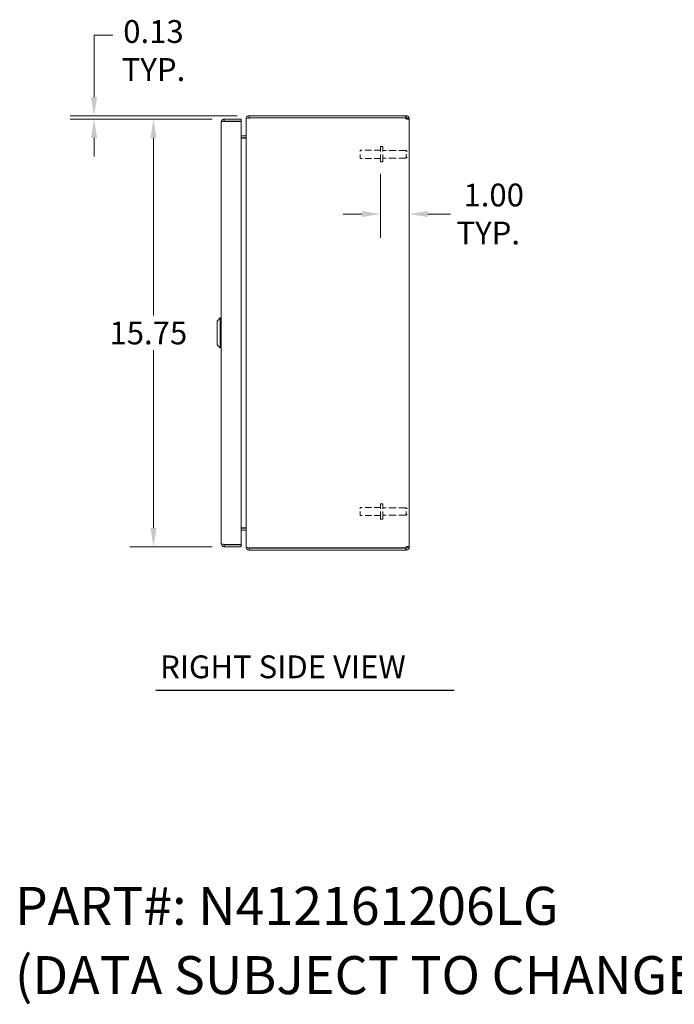
# Model space of a CAD drawing. Units: inches. Extents: x 6 to 114, y 13 to 70.
# Drawn here: x 58 to 82, y 17 to 53 of the extents above; entities that cross this region are included whole.
import ezdxf

# ---------------------------------------------------------------- set-up
doc = ezdxf.new("R2010")
doc.units = ezdxf.units.IN
doc.header["$LTSCALE"] = 7
doc.header["$MEASUREMENT"] = 0
doc.linetypes.add('DASHED', pattern=[0.2067, 0.1654, -0.0413])
for name, color, linetype, lineweight in [('Dimension (ANSI)', 7, 'Continuous', 13), ('Hidden (ANSI)', 7, 'DASHED', 15), ('Symbol (ANSI)', 7, 'Continuous', 18), ('Visible (ANSI)', 7, 'Continuous', 13)]:
    doc.layers.add(name, color=color, linetype=linetype, lineweight=lineweight)
doc.styles.add('Note Text (ANSI)', font='RomanS.shx')
doc.styles.add('Text Style165', font='RomanS.shx')
doc.dimstyles.new('Default (ANSI)', dxfattribs={"dimscale": 7, "dimtxt": 0.12, "dimasz": 0.098425, "dimexe": 0.125, "dimexo": 0.0625, "dimgap": 0.031496, "dimtad": 0, "dimtih": 1, "dimtoh": 1, "dimdec": 3, "dimrnd": 1e-08, "dimzin": 0, "dimdsep": 46, "dimtxsty": 'Note Text (ANSI)', "dimcen": 0.09, "dimdle": 0.393701, "dimclrd": 256, "dimclre": 256, "dimclrt": 256, "dimadec": 0, "dimazin": 1, "dimtfac": 1, "dimtofl": 0, "dimtmove": 0, "dimatfit": 3, "dimfxl": 1, "dimtolj": 1, "dimtzin": 4, "dimlwd": -1, "dimlwe": -1, "dimarcsym": 0})

# ---------------------------------------------------------------- blocks, each defined once
blk = doc.blocks.new('*D14')
at = {"layer": 'Defpoints', "color": 0, "transparency": 16777216}
for p in [(71.547, 48.125), (72.601, 46.206), (72.601, 44.903)]:
    blk.add_point(p, dxfattribs=at)
at = {"layer": 'Dimension (ANSI)', "transparency": 16777216}
for p, q in [((71.547, 47.687), (71.547, 45.331)), ((70.858, 46.206), (70.169, 46.206)), ((73.29, 46.206), (74.123, 46.206))]:
    blk.add_line(p, q, dxfattribs=at)
for points in [[(70.858, 46.321), (70.858, 46.092), (71.547, 46.206)], [(73.29, 46.321), (73.29, 46.092), (72.601, 46.206)]]:
    blk.add_solid(points, dxfattribs=at)
at = {"layer": 'Dimension (ANSI)', "transparency": 16777216, "insert": (74.343, 46.206), "char_height": 0.84, "attachment_point": 4, "style": 'Note Text (ANSI)'}
blk.add_mtext('\\A1; 1.00\\PTYP.', dxfattribs=at)
blk = doc.blocks.new('*D22')
at = {"layer": 'Defpoints', "color": 0, "transparency": 16777216}
for p in [(65.788, 49.701), (63.185, 33.951), (65.788, 33.951)]:
    blk.add_point(p, dxfattribs=at)
at = {"layer": 'Dimension (ANSI)', "transparency": 16777216}
for p, q in [((65.351, 49.701), (62.31, 49.701)), ((63.185, 49.012), (63.185, 42.467)), ((63.185, 34.64), (63.185, 41.186)), ((65.351, 33.951), (62.31, 33.951))]:
    blk.add_line(p, q, dxfattribs=at)
for points in [[(63.071, 49.012), (63.3, 49.012), (63.185, 49.701)], [(63.071, 34.64), (63.3, 34.64), (63.185, 33.951)]]:
    blk.add_solid(points, dxfattribs=at)
at = {"layer": 'Dimension (ANSI)', "transparency": 16777216, "insert": (61.565, 42.246), "char_height": 0.84, "attachment_point": 1, "style": 'Note Text (ANSI)'}
blk.add_mtext('\\A1;15.75', dxfattribs=at)
blk = doc.blocks.new('*D23')
at = {"layer": 'Defpoints', "color": 0, "transparency": 16777216}
for p in [(60.996, 49.826), (65.788, 49.701), (66.706, 49.826)]:
    blk.add_point(p, dxfattribs=at)
at = {"layer": 'Dimension (ANSI)', "transparency": 16777216}
for p, q in [((60.996, 50.515), (60.996, 52.789)), ((60.996, 52.789), (61.685, 52.789)), ((66.268, 49.826), (60.121, 49.826)), ((65.351, 49.701), (60.121, 49.701)), ((60.996, 49.012), (60.996, 48.323))]:
    blk.add_line(p, q, dxfattribs=at)
for points in [[(60.881, 50.515), (61.111, 50.515), (60.996, 49.826)], [(60.881, 49.012), (61.111, 49.012), (60.996, 49.701)]]:
    blk.add_solid(points, dxfattribs=at)
at = {"layer": 'Dimension (ANSI)', "transparency": 16777216, "insert": (63.185, 53.349), "char_height": 0.84, "attachment_point": 2, "style": 'Note Text (ANSI)'}
blk.add_mtext('\\A1;0.13{\\PTYP.}', dxfattribs=at)

msp = doc.modelspace()

# ---------------------------------------------------------------- linework, layer by layer
at = {"layer": 'Hidden (ANSI)', "ltscale": 0.240533}
for p, q in [((71.5467, 48.1247), (71.5467, 48.6877)), ((71.6317, 48.1247), (71.6317, 48.6877)), ((71.5467, 34.9647), (71.5467, 35.5277)), ((71.6317, 34.9647), (71.6317, 35.5277))]:
    msp.add_line(p, q, dxfattribs=at)
at = {"layer": 'Hidden (ANSI)', "ltscale": 0.023028}
for p, q in [((71.6317, 48.6877), (71.5467, 48.6877)), ((71.6317, 48.1247), (71.5467, 48.1247)), ((71.6317, 35.5277), (71.5467, 35.5277)), ((71.6317, 34.9647), (71.5467, 34.9647))]:
    msp.add_line(p, q, dxfattribs=at)
at = {"layer": 'Hidden (ANSI)', "ltscale": 0.128124}
for p, q in [((70.7967, 48.2562), (70.7967, 48.5562)), ((70.7967, 35.0962), (70.7967, 35.3962))]:
    msp.add_line(p, q, dxfattribs=at)
at = {"layer": 'Hidden (ANSI)', "ltscale": 0.203975}
for p, q in [((71.5467, 48.5562), (70.7967, 48.5562)), ((71.5467, 48.2562), (70.7967, 48.2562)), ((71.5467, 35.3962), (70.7967, 35.3962)), ((71.5467, 35.0962), (70.7967, 35.0962))]:
    msp.add_line(p, q, dxfattribs=at)
at = {"layer": 'Hidden (ANSI)', "ltscale": 0.233906}
for p, q in [((72.4917, 48.5437), (71.6317, 48.5437)), ((72.4917, 48.2687), (71.6317, 48.2687)), ((72.4917, 35.3837), (71.6317, 35.3837)), ((72.4917, 35.1087), (71.6317, 35.1087))]:
    msp.add_line(p, q, dxfattribs=at)
at = {"layer": 'Hidden (ANSI)', "ltscale": 0.117439}
for p, q in [((72.4917, 48.2687), (72.4917, 48.5437)), ((72.4917, 35.1087), (72.4917, 35.3837))]:
    msp.add_line(p, q, dxfattribs=at)
at = {"layer": 'Hidden (ANSI)', "ltscale": 0.013368}
for p, q in [((72.5267, 48.5087), (72.4917, 48.5437)), ((72.5267, 48.3037), (72.4917, 48.2687)), ((72.5267, 35.3487), (72.4917, 35.3837)), ((72.5267, 35.1437), (72.4917, 35.1087))]:
    msp.add_line(p, q, dxfattribs=at)
at = {"layer": 'Symbol (ANSI)', "lineweight": 30}
msp.add_line((63.268, 28.6623), (74.2524, 28.6623), dxfattribs=at)
at = {"layer": 'Visible (ANSI)'}
for p, q in [((66.4132, 49.7012), (65.7885, 49.7012)), ((65.7885, 49.6272), (65.7885, 49.7012)), ((66.4132, 49.6272), (66.4132, 49.7012)), ((66.6007, 49.721), (66.6007, 49.7099)), ((66.6075, 49.721), (66.6007, 49.721)), ((66.6007, 33.9425), (66.6007, 49.7099)), ((66.706, 49.8262), (66.706, 49.7522)), ((72.4733, 49.8262), (66.706, 49.8262)), ((72.4733, 49.7522), (66.706, 49.7522)), ((66.706, 49.7462), (66.706, 49.7412)), ((66.706, 49.7462), (72.4709, 49.7462)), ((72.4733, 49.8262), (72.4955, 49.8262)), ((72.4733, 49.7522), (72.4733, 49.8262)), ((72.4955, 49.7522), (72.4733, 49.7522)), ((72.4955, 49.7759), (72.4955, 49.8262)), ((72.4955, 49.7522), (72.4955, 49.7759)), ((72.5267, 49.721), (72.6007, 49.721)), ((72.5267, 49.709), (72.5267, 49.721)), ((72.5267, 49.709), (72.6007, 49.709)), ((72.6007, 49.721), (72.6007, 49.709)), ((72.6007, 49.709), (72.6007, 33.9435)), ((65.6832, 34.0565), (65.6832, 49.596)), ((65.7885, 49.6272), (66.4132, 49.6272)), ((65.7885, 49.6162), (66.4132, 49.6162)), ((66.4132, 49.6162), (66.4132, 34.0363)), ((66.5695, 49.0877), (66.4132, 49.0877)), ((66.4132, 49.0137), (66.5695, 49.0137)), ((66.5695, 49.0027), (66.4132, 49.0027)), ((65.5257, 42.2593), (65.6438, 42.3774)), ((65.5257, 42.2593), (65.6438, 42.3774)), ((65.5257, 41.3932), (65.5257, 42.2593)), ((65.5257, 41.3932), (65.5257, 42.2593)), ((65.6438, 41.2751), (65.6438, 42.3774)), ((65.6438, 42.3774), (65.6832, 42.3774)), ((65.6438, 41.2751), (65.6438, 42.3774)), ((65.6438, 42.3774), (65.6832, 42.3774)), ((65.5257, 41.3932), (65.6438, 41.2751)), ((65.5257, 41.3932), (65.6438, 41.2751)), ((65.6438, 41.2751), (65.6832, 41.2751)), ((65.6438, 41.2751), (65.6832, 41.2751)), ((66.5695, 34.6498), (66.4132, 34.6498)), ((66.5695, 34.6387), (66.4132, 34.6387)), ((66.5695, 34.5647), (66.4132, 34.5647)), ((66.4132, 34.0363), (65.7885, 34.0363)), ((65.7885, 34.0252), (66.4132, 34.0252)), ((65.7885, 34.0252), (65.7885, 33.9512)), ((65.7885, 33.9512), (66.4132, 33.9512)), ((66.4132, 34.0252), (66.4132, 33.9512)), ((66.6007, 33.9425), (66.6007, 33.9315)), ((66.6075, 33.9315), (66.6007, 33.9315)), ((66.706, 33.9113), (66.706, 33.9062)), ((72.4709, 33.9062), (66.706, 33.9062)), ((66.706, 33.9002), (66.706, 33.8262)), ((72.4733, 33.9002), (66.706, 33.9002)), ((66.706, 33.8262), (72.4733, 33.8262)), ((72.4733, 33.8262), (72.4733, 33.9002)), ((72.4733, 33.9002), (72.4955, 33.9002)), ((72.4955, 33.8262), (72.4733, 33.8262)), ((72.4955, 33.8766), (72.4955, 33.9002)), ((72.4955, 33.8262), (72.4955, 33.8766)), ((72.5267, 33.9435), (72.6007, 33.9435)), ((72.5267, 33.9315), (72.5267, 33.9435)), ((72.5267, 33.9315), (72.6007, 33.9315)), ((72.6007, 33.9435), (72.6007, 33.9315))]:
    msp.add_line(p, q, dxfattribs=at)
for centre, radius, start, end in [((66.706, 49.721), 0.0312, 90, 141.76634), ((72.5386, 49.7641), 0.07, 194.80907, 231.9526), ((66.5695, 49.119), 0.1052, 270, 277.93093), ((66.5695, 34.5335), 0.1053, 82.06907, 90), ((66.706, 33.9315), 0.0312, 218.23366, 270), ((72.5386, 33.8883), 0.07, 128.0474, 165.19093)]:
    msp.add_arc(centre, radius, start, end, dxfattribs=at)
for points, knots in [([(65.7885, 49.7012), (65.75, 49.7012), (65.7125, 49.6783), (65.6949, 49.6442), (65.6873, 49.6293), (65.6832, 49.6127), (65.6832, 49.596)], [0, 0, 0, 0, 1.0950581, 1.0950581, 1.0950581, 1.5707963, 1.5707963, 1.5707963, 1.5707963]), ([(66.706, 49.8262), (66.6691, 49.8262), (66.6329, 49.8053), (66.6146, 49.7733), (66.6056, 49.7575), (66.6007, 49.7392), (66.6007, 49.721)], [0, 0, 0, 0, 1.0506506, 1.0506506, 1.0506506, 1.5707963, 1.5707963, 1.5707963, 1.5707963]), ([(66.6007, 49.7099), (66.6007, 49.7209), (66.6217, 49.7316), (66.6536, 49.7371), (66.6695, 49.7397), (66.6877, 49.7412), (66.706, 49.7412)], [-1.5707963, -1.5707963, -1.5707963, -1.5707963, -0.5201457, -0.5201457, -0.5201457, 0, 0, 0, 0]), ([(72.4955, 49.8262), (72.5175, 49.8262), (72.5454, 49.8177), (72.5661, 49.799), (72.5868, 49.7802), (72.5985, 49.7526), (72.6004, 49.7294), (72.6006, 49.7265), (72.6007, 49.7237), (72.6007, 49.721)], [2.4775403, 2.4775403, 2.4775403, 2.4775403, 3.1026797, 3.1026797, 3.1026797, 3.7281676, 3.7281676, 3.7281676, 3.805645, 3.805645, 3.805645, 3.805645]), ([(72.5267, 49.721), (72.5267, 49.7297), (72.5215, 49.7414), (72.5123, 49.7473), (72.5069, 49.7508), (72.5006, 49.7522), (72.4955, 49.7522)], [2.4775403, 2.4775403, 2.4775403, 2.4775403, 3.311462, 3.311462, 3.311462, 3.805645, 3.805645, 3.805645, 3.805645]), ([(72.6007, 49.709), (72.6007, 49.7), (72.5922, 49.6947), (72.5735, 49.6942), (72.5547, 49.6936), (72.5271, 49.6977), (72.5039, 49.7058), (72.501, 49.7068), (72.4982, 49.7079), (72.4955, 49.709)], [-2.2348487, -2.2348487, -2.2348487, -2.2348487, -1.6097093, -1.6097093, -1.6097093, -0.9842214, -0.9842214, -0.9842214, -0.9067439, -0.9067439, -0.9067439, -0.9067439]), ([(65.6832, 49.596), (65.6832, 49.6007), (65.7061, 49.6054), (65.7403, 49.6101), (65.7551, 49.6121), (65.7718, 49.6141), (65.7885, 49.6162)], [0, 0, 0, 0, 1.0950581, 1.0950581, 1.0950581, 1.5707963, 1.5707963, 1.5707963, 1.5707963]), ([(65.7625, 49.6127), (65.7677, 49.6206), (65.7763, 49.6263), (65.7857, 49.6271), (65.7866, 49.6272), (65.7875, 49.6272), (65.7885, 49.6272)], [0.57367433, 0.57367433, 0.57367433, 0.57367433, 1.48347479, 1.48347479, 1.48347479, 1.57079633, 1.57079633, 1.57079633, 1.57079633]), ([(66.5695, 49.0877), (66.5812, 49.0877), (66.5927, 49.095), (66.5977, 49.1056), (66.5997, 49.1098), (66.6007, 49.1144), (66.6007, 49.119)], [-3.1415927, -3.1415927, -3.1415927, -3.1415927, -2.0128023, -2.0128023, -2.0128023, -1.5707963, -1.5707963, -1.5707963, -1.5707963]), ([(66.5695, 49.0027), (66.5812, 49.0027), (66.5927, 49.0271), (66.5977, 49.0629), (66.5997, 49.0769), (66.6007, 49.0924), (66.6007, 49.1079)], [-3.1415927, -3.1415927, -3.1415927, -3.1415927, -2.0128023, -2.0128023, -2.0128023, -1.5707963, -1.5707963, -1.5707963, -1.5707963]), ([(66.5695, 34.6498), (66.5812, 34.6498), (66.5927, 34.6253), (66.5977, 34.5896), (66.5997, 34.5755), (66.6007, 34.56), (66.6007, 34.5445)], [-3.1415927, -3.1415927, -3.1415927, -3.1415927, -2.0128023, -2.0128023, -2.0128023, -1.5707963, -1.5707963, -1.5707963, -1.5707963]), ([(66.5695, 34.5647), (66.5812, 34.5647), (66.5927, 34.5575), (66.5977, 34.5468), (66.5997, 34.5427), (66.6007, 34.5381), (66.6007, 34.5335)], [-3.1415927, -3.1415927, -3.1415927, -3.1415927, -2.0128023, -2.0128023, -2.0128023, -1.5707963, -1.5707963, -1.5707963, -1.5707963]), ([(65.6832, 34.0565), (65.6832, 34.0181), (65.7061, 33.9805), (65.7403, 33.9629), (65.7551, 33.9553), (65.7718, 33.9512), (65.7885, 33.9512)], [0, 0, 0, 0, 1.0950581, 1.0950581, 1.0950581, 1.5707963, 1.5707963, 1.5707963, 1.5707963]), ([(65.7885, 34.0363), (65.75, 34.041), (65.7125, 34.0457), (65.6949, 34.0504), (65.6873, 34.0524), (65.6832, 34.0544), (65.6832, 34.0565)], [0, 0, 0, 0, 1.0950581, 1.0950581, 1.0950581, 1.5707963, 1.5707963, 1.5707963, 1.5707963]), ([(65.7625, 34.0397), (65.7677, 34.0319), (65.7763, 34.0262), (65.7857, 34.0254), (65.7866, 34.0253), (65.7875, 34.0252), (65.7885, 34.0252)], [0.57367433, 0.57367433, 0.57367433, 0.57367433, 1.48347479, 1.48347479, 1.48347479, 1.57079633, 1.57079633, 1.57079633, 1.57079633]), ([(66.706, 33.9113), (66.6691, 33.9113), (66.6329, 33.9175), (66.6146, 33.927), (66.6056, 33.9317), (66.6007, 33.9371), (66.6007, 33.9425)], [0, 0, 0, 0, 1.0506506, 1.0506506, 1.0506506, 1.5707963, 1.5707963, 1.5707963, 1.5707963]), ([(66.6007, 33.9315), (66.6007, 33.8946), (66.6217, 33.8585), (66.6536, 33.8402), (66.6695, 33.8311), (66.6877, 33.8262), (66.706, 33.8262)], [-1.5707963, -1.5707963, -1.5707963, -1.5707963, -0.5201457, -0.5201457, -0.5201457, 0, 0, 0, 0]), ([(72.4955, 33.9435), (72.5175, 33.9525), (72.5454, 33.9577), (72.5661, 33.9583), (72.5868, 33.9589), (72.5985, 33.9547), (72.6004, 33.9466), (72.6006, 33.9456), (72.6007, 33.9446), (72.6007, 33.9435)], [0.9067439, 0.9067439, 0.9067439, 0.9067439, 1.5318833, 1.5318833, 1.5318833, 2.1573712, 2.1573712, 2.1573712, 2.2348487, 2.2348487, 2.2348487, 2.2348487]), ([(72.4955, 33.9002), (72.5042, 33.9002), (72.5159, 33.9054), (72.5218, 33.9146), (72.5253, 33.9201), (72.5267, 33.9263), (72.5267, 33.9315)], [2.4775403, 2.4775403, 2.4775403, 2.4775403, 3.311462, 3.311462, 3.311462, 3.805645, 3.805645, 3.805645, 3.805645]), ([(72.6007, 33.9315), (72.6007, 33.9095), (72.5922, 33.8815), (72.5735, 33.8608), (72.5547, 33.8401), (72.5271, 33.8284), (72.5039, 33.8266), (72.501, 33.8263), (72.4982, 33.8262), (72.4955, 33.8262)], [2.4775403, 2.4775403, 2.4775403, 2.4775403, 3.1026797, 3.1026797, 3.1026797, 3.7281676, 3.7281676, 3.7281676, 3.805645, 3.805645, 3.805645, 3.805645])]:
    msp.add_open_spline(points, degree=3, knots=knots, dxfattribs=at)
for points in [[(72.5254, 49.6997), (72.5263, 49.7021), (72.5267, 49.7052), (72.5267, 49.709)], [(72.5267, 33.9435), (72.5267, 33.9473), (72.5262, 33.9504), (72.5252, 33.9527)]]:
    msp.add_open_spline(points, degree=3, dxfattribs=at)

# ---------------------------------------------------------------- texts
at = {"layer": 'Symbol (ANSI)', "insert": (63.4286, 28.8433), "char_height": 0.84, "attachment_point": 7, "style": 'Text Style165'}
msp.add_mtext('RIGHT SIDE VIEW', dxfattribs=at)
at = {"layer": 'Symbol (ANSI)', "insert": (58.0838, 21.4218), "char_height": 1.4, "width": 51.68371, "attachment_point": 1, "line_spacing_factor": 1.093904, "style": 'Note Text (ANSI)'}
msp.add_mtext('{\\fRomanS|b0|i0;\\H1.4000;PART#: N412161206LG\\P(DATA SUBJECT TO CHANGE WITHOUT NOTICE)\\P }', dxfattribs=at)

# ---------------------------------------------------------------- dimensions: what is measured, and where the dimension line sits
at = {"layer": 'Dimension (ANSI)'}
for base, p1, p2, angle, text, override, picture, middle in [((60.9959039122, 49.8262318307), (65.7884575701, 49.7012318307), (66.7059536331, 49.8262318307), 90, '<>{\\PTYP.}', {"dimdec": 2, "dimtp": 0, "dimtm": 0, "dimtdec": 2, "dimatfit": 1, "dimtvp": -0.25}, '*D23', (63.1853527663, 52.7893651755)), ((72.6007, 46.2064), (71.5467, 48.1247), (72.6007, 44.9033), 180, ' 1.00\\PTYP.', {"dimtih": 0, "dimtoh": 0, "dimdec": 3, "dimse2": 1, "dimtp": 0, "dimtm": 0, "dimtdec": 2, "dimatfit": 1}, '*D14', (76.1033, 46.2064))]:
    dim = msp.add_linear_dim(base=base, p1=p1, p2=p2, angle=angle, text=text, dimstyle='Default (ANSI)', override=override, dxfattribs=at)
    dim.commit()
    dim.dimension.update_dxf_attribs({"geometry": picture, "text_midpoint": middle, "dimtype": 160})
dim = msp.add_linear_dim(base=(63.1854, 33.9512), p1=(65.7885, 49.7012), p2=(65.7885, 33.9512), angle=90, dimstyle='Default (ANSI)', override={"dimdec": 2, "dimtp": 0, "dimtm": 0, "dimtdec": 2, "dimatfit": 1}, dxfattribs=at)
dim.commit()
dim.dimension.update_dxf_attribs({"geometry": '*D22', "text_midpoint": (63.1854, 41.8262), "dimtype": 160})

doc.saveas('drawing.dxf')
